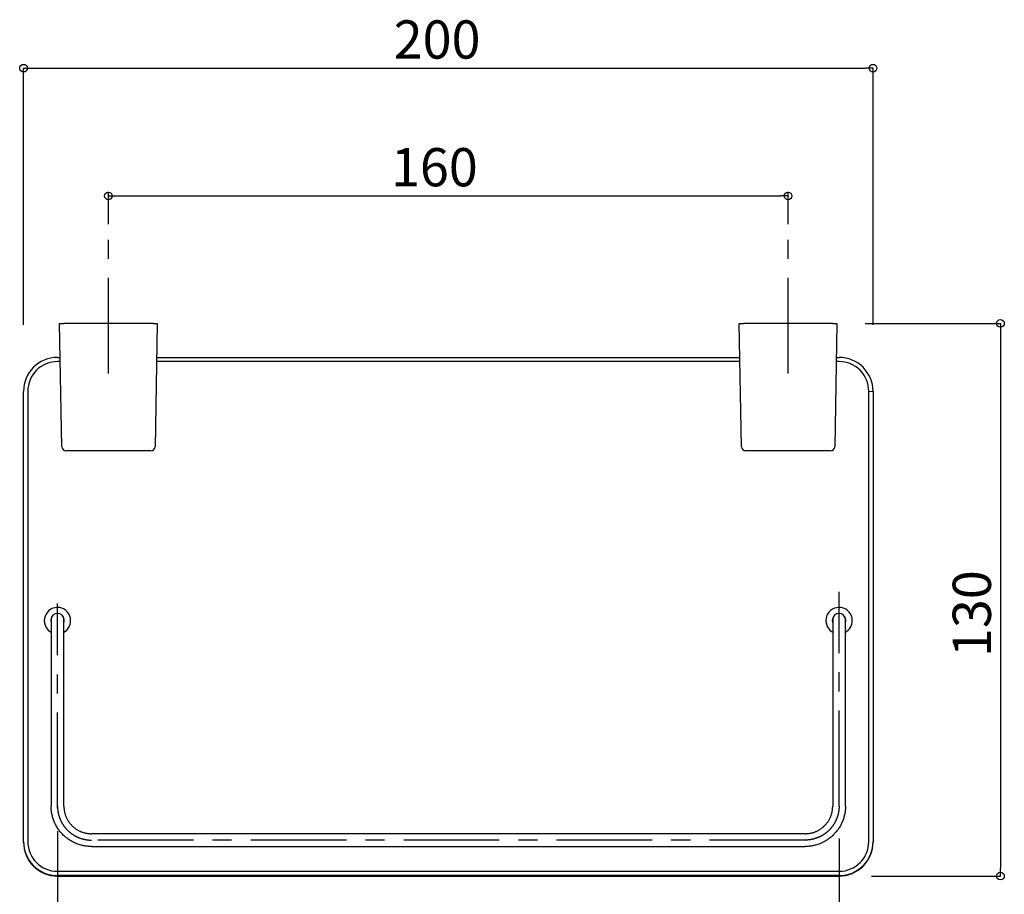
# Model space of a CAD drawing. Extents: x -424 to 186, y -4 to 301.
# Drawn here: x -357 to -280, y 165 to 233 of the extents above; entities that cross this region are included whole.
import ezdxf

# ---------------------------------------------------------------- set-up
doc = ezdxf.new("R2010")
doc.units = 0
doc.header["$MEASUREMENT"] = 0
doc.linetypes.add('CENTER', pattern=[12, 7.5, -1.5, 1.5, -1.5])
doc.layers.get('0').update_dxf_attribs({"linetype": 'CONTINUOUS'})
doc.layers.get('DEFPOINTS').update_dxf_attribs({"linetype": 'CONTINUOUS'})
doc.layers.add('VIEW0001', color=7, linetype='CONTINUOUS')
doc.styles.get("Standard").update_dxf_attribs({"font": 'ROMANS', "bigfont": 'EXTFONT'})
doc.dimstyles.new('ISO-25', dxfattribs={"dimtxt": 2.5, "dimasz": 2.5, "dimexe": 1.25, "dimexo": 0.625, "dimtad": 1, "dimdec": 4, "dimdsep": 46, "dimtxsty": 'STANDARD', "dimcen": 2.5, "dimadec": 0, "dimazin": 0, "dimtfac": 1, "dimtdec": 4, "dimtmove": 0, "dimatfit": 3, "dimfxl": 1, "dimtolj": 1, "dimtzin": 0, "dimarcsym": 0})

# ---------------------------------------------------------------- blocks, each defined once
blk = doc.blocks.new('DTL0004')
at = {"color": 20, "linetype": 'Continuous'}
for p, q in [((-157.4459, 146.700027), (-157.567688, 146.087827)), ((-157.300033, 146.973619), (-157.4459, 146.700027))]:
    blk.add_line(p, q, dxfattribs=at)
blk = doc.blocks.new('DTL0005')
at = {"color": 20, "linetype": 'Continuous'}
for p, q in [((-154.479429, 146.556506), (-154.50526, 146.618122)), ((-154.417694, 146.36595), (-154.479429, 146.556506))]:
    blk.add_line(p, q, dxfattribs=at)
blk = doc.blocks.new('DTL0006')
at = {"color": 20, "linetype": 'Continuous'}
for p, q in [((-157.489836, 146.462107), (-157.566592, 146.028491)), ((-157.43012, 146.618122), (-157.489836, 146.462107))]:
    blk.add_line(p, q, dxfattribs=at)
blk = doc.blocks.new('DTL0007')
at = {"color": 20, "linetype": 'Continuous'}
for p, q in [((-341.445901, 146.700027), (-341.567688, 146.087827)), ((-341.300026, 146.973619), (-341.445901, 146.700027))]:
    blk.add_line(p, q, dxfattribs=at)
blk = doc.blocks.new('DTL0008')
at = {"color": 20, "linetype": 'Continuous'}
for p, q in [((-338.47943, 146.556506), (-338.505261, 146.618122)), ((-338.417687, 146.36595), (-338.47943, 146.556506))]:
    blk.add_line(p, q, dxfattribs=at)
blk = doc.blocks.new('DTL0009')
at = {"color": 20, "linetype": 'Continuous'}
for p, q in [((-341.489837, 146.462107), (-341.566593, 146.028491)), ((-341.43012, 146.618122), (-341.489837, 146.462107))]:
    blk.add_line(p, q, dxfattribs=at)
blk = doc.blocks.new('_ORIGIN')
at = {"color": 0, "linetype": 'ByBlock'}
blk.add_line((0, 0), (-1, 0), dxfattribs=at)
blk.add_circle((0, 0), 0.5, dxfattribs=at)
blk = doc.blocks.new('*D12')
at = {"color": 0}
for p, q in [((-349.631193, 219.473659), (-297.49786, 219.473659)), ((-350.231193, 217.265993), (-350.231193, 218.473659)), ((-296.89786, 217.265993), (-296.89786, 218.473659))]:
    blk.add_line(p, q, dxfattribs=at)
at = {"layer": 'DEFPOINTS', "color": 0}
for p in [(-350.231193, 219.805993), (-296.89786, 219.805993), (-296.89786, 219.472659)]:
    blk.add_point(p, dxfattribs=at)
at = {"color": 0, "xscale": 0.6, "yscale": 0.6, "zscale": 0.6, "rotation": 180}
blk.add_blockref('_ORIGIN', (-350.231193, 219.473659), dxfattribs=at)
at = {"color": 0, "xscale": 0.6, "yscale": 0.6, "zscale": 0.6}
blk.add_blockref('_ORIGIN', (-296.89786, 219.473659), dxfattribs=at)
at = {"color": 0, "linetype": 'Continuous'}
blk.add_text('160', height=3, dxfattribs=at).set_placement((-328.063527, 220.223659))
blk = doc.blocks.new('*D13')
at = {"color": 0}
for p, q in [((-354.231193, 169.623581), (-354.231193, 156.094228)), ((-292.89786, 169.060208), (-292.89786, 156.094228)), ((-353.631193, 156.094228), (-293.49786, 156.094228))]:
    blk.add_line(p, q, dxfattribs=at)
at = {"layer": 'DEFPOINTS', "color": 0}
for p in [(-354.231193, 172.163581), (-292.89786, 171.600208), (-292.89786, 156.093228)]:
    blk.add_point(p, dxfattribs=at)
at = {"color": 0, "xscale": 0.6, "yscale": 0.6, "zscale": 0.6, "rotation": 180}
blk.add_blockref('_ORIGIN', (-354.231193, 156.094228), dxfattribs=at)
at = {"color": 0, "xscale": 0.6, "yscale": 0.6, "zscale": 0.6}
blk.add_blockref('_ORIGIN', (-292.89786, 156.094228), dxfattribs=at)
at = {"color": 0, "linetype": 'Continuous'}
blk.add_text('184', height=3, dxfattribs=at).set_placement((-328.134955, 156.844228))
blk = doc.blocks.new('*D15')
at = {"color": 0}
for p, q in [((-356.89786, 209.345993), (-356.89786, 229.494722)), ((-356.29786, 229.494722), (-290.831193, 229.494722)), ((-290.231193, 209.345993), (-290.231193, 229.494722))]:
    blk.add_line(p, q, dxfattribs=at)
at = {"layer": 'DEFPOINTS', "color": 0}
for p in [(-290.231193, 229.494722), (-356.89786, 206.805993), (-290.231193, 206.805993)]:
    blk.add_point(p, dxfattribs=at)
at = {"color": 0, "xscale": 0.6, "yscale": 0.6, "zscale": 0.6, "rotation": 180}
blk.add_blockref('_ORIGIN', (-356.89786, 229.494722), dxfattribs=at)
at = {"color": 0, "xscale": 0.6, "yscale": 0.6, "zscale": 0.6}
blk.add_blockref('_ORIGIN', (-290.231193, 229.494722), dxfattribs=at)
at = {"color": 0, "linetype": 'Continuous'}
blk.add_text('200', height=3, dxfattribs=at).set_placement((-327.849241, 230.244722))
blk = doc.blocks.new('*D18')
at = {"color": 0}
for p, q in [((-290.857809, 209.472659), (-280.231706, 209.472659)), ((-280.231706, 208.872659), (-280.231706, 166.710613)), ((-290.35786, 166.110613), (-280.231706, 166.110613))]:
    blk.add_line(p, q, dxfattribs=at)
at = {"layer": 'DEFPOINTS', "color": 0}
for p in [(-293.397809, 209.472659), (-292.89786, 166.110613), (-280.232706, 166.110613)]:
    blk.add_point(p, dxfattribs=at)
at = {"color": 0, "xscale": 0.6, "yscale": 0.6, "zscale": 0.6}
for p, rotation in [((-280.231706, 209.472659), 90), ((-280.231706, 166.110613), 270)]:
    blk.add_blockref('_ORIGIN', p, dxfattribs=dict(at, rotation=rotation))
at = {"color": 0, "linetype": 'Continuous'}
blk.add_text('130', height=3, rotation=90, dxfattribs=at).set_placement((-280.981706, 183.292636))

msp = doc.modelspace()

# ---------------------------------------------------------------- linework, layer by layer
at = {"layer": 'VIEW0001', "color": 7, "linetype": 'CENTER'}
for p, q in [((-350.23119, 205.53816), (-350.23119, 219.80599)), ((-296.89786, 205.53816), (-296.89786, 219.80599)), ((-292.89786, 171.60021), (-292.89786, 188.41048)), ((-354.23119, 171.43279), (-354.23119, 187.48628)), ((-295.56453, 168.93395), (-351.59245, 168.93395))]:
    msp.add_line(p, q, dxfattribs=at)
at = {"layer": 'VIEW0001', "color": 7, "linetype": 'Continuous'}
for p, q in [((-353.89569, 199.80017), (-354.06453, 209.47266)), ((-354.06453, 209.47266), (-353.73124, 209.47266)), ((-346.73114, 209.47266), (-353.73124, 209.47266)), ((-346.73114, 209.47266), (-346.39786, 209.47266)), ((-346.39786, 209.47266), (-346.56669, 199.80017)), ((-300.56236, 199.80017), (-300.73119, 209.47266)), ((-300.73119, 209.47266), (-300.39791, 209.47266)), ((-293.39781, 209.47266), (-300.39791, 209.47266)), ((-293.39781, 209.47266), (-293.06453, 209.47266)), ((-293.06453, 209.47266), (-293.23336, 199.80017)), ((-354.23119, 206.80599), (-354.01798, 206.80599)), ((-354.01226, 206.47853), (-354.23119, 206.47853)), ((-300.67893, 206.47853), (-346.45012, 206.47853)), ((-346.44441, 206.80599), (-300.68464, 206.80599)), ((-292.89786, 206.47853), (-293.11679, 206.47853)), ((-293.11107, 206.80599), (-292.89786, 206.80599)), ((-356.89786, 168.81178), (-356.89786, 204.13973)), ((-356.56453, 204.14555), (-356.56453, 168.8176)), ((-290.56453, 168.8176), (-290.56453, 204.14555)), ((-290.56453, 204.14555), (-290.23119, 204.13973)), ((-290.23119, 204.13973), (-290.23119, 168.81178)), ((-346.89998, 199.47266), (-353.56241, 199.47266)), ((-293.56664, 199.47266), (-300.22908, 199.47266)), ((-354.73119, 186.21851), (-354.73119, 183.59838)), ((-353.71447, 186.27244), (-353.73371, 186.26857)), ((-353.73119, 183.59838), (-353.73119, 186.21851)), ((-293.39786, 186.21851), (-293.39786, 183.59838)), ((-292.38113, 186.27244), (-292.40037, 186.26857)), ((-292.39786, 183.59838), (-292.39786, 186.21851)), ((-355.26453, 186.15295), (-355.26453, 186.14829)), ((-354.76453, 186.15295), (-354.73119, 185.96738)), ((-353.71784, 186.00834), (-353.73119, 186.01107)), ((-353.73119, 185.98431), (-353.72567, 185.983)), ((-353.19786, 186.14829), (-353.19786, 186.15295)), ((-293.93119, 186.15295), (-293.93119, 186.14829)), ((-293.43119, 186.15295), (-293.39786, 185.96738)), ((-292.38451, 186.00834), (-292.39786, 186.01107)), ((-292.39786, 185.98431), (-292.39234, 185.983)), ((-291.86453, 186.14829), (-291.86453, 186.15295)), ((-354.73119, 183.59838), (-354.73119, 171.60021)), ((-353.73119, 171.60021), (-353.73119, 183.59838)), ((-293.39786, 183.59838), (-293.39786, 171.60021)), ((-292.39786, 171.60021), (-292.39786, 183.59838)), ((-295.56453, 169.43395), (-351.56453, 169.43395)), ((-356.89786, 168.77687), (-356.89786, 168.81178)), ((-290.23119, 168.81178), (-290.23119, 168.77687)), ((-351.56453, 168.43395), (-295.56453, 168.43395)), ((-354.23119, 166.48462), (-292.89786, 166.48462)), ((-292.89786, 166.14552), (-354.23119, 166.14552)), ((-354.23119, 166.14552), (-354.23119, 166.11061)), ((-292.89786, 166.11061), (-292.89786, 166.14552)), ((-354.23119, 166.11061), (-292.89786, 166.11061))]:
    msp.add_line(p, q, dxfattribs=at)
for points in [[(-353.69786, 186.14247), (-353.69792, 186.14573), (-353.69797, 186.14899), (-353.69804, 186.15225), (-353.69811, 186.1555), (-353.69819, 186.15874), (-353.69828, 186.16197), (-353.69839, 186.16519), (-353.69852, 186.16839), (-353.69866, 186.17158), (-353.69883, 186.17474), (-353.69902, 186.17789), (-353.69923, 186.18101), (-353.69946, 186.18411), (-353.69971, 186.18718), (-353.69998, 186.19022), (-353.70027, 186.19324), (-353.70057, 186.19621), (-353.70088, 186.19915), (-353.70121, 186.20206), (-353.70155, 186.20492), (-353.7019, 186.20775), (-353.70226, 186.21053), (-353.70263, 186.21326), (-353.703, 186.21595), (-353.70339, 186.21858), (-353.70377, 186.22117), (-353.70417, 186.22371), (-353.70456, 186.22619), (-353.70497, 186.22863), (-353.70537, 186.23101), (-353.70578, 186.23334), (-353.70618, 186.23561), (-353.70659, 186.23783), (-353.707, 186.24), (-353.7074, 186.24211), (-353.70781, 186.24416), (-353.70821, 186.24615), (-353.70861, 186.24808), (-353.70901, 186.24995), (-353.7094, 186.25175), (-353.70978, 186.25349), (-353.71015, 186.25515), (-353.71051, 186.25674), (-353.71086, 186.25826), (-353.7112, 186.2597), (-353.71152, 186.26105), (-353.71183, 186.26232), (-353.71212, 186.2635), (-353.71239, 186.26459), (-353.71264, 186.26559), (-353.71287, 186.26649), (-353.71308, 186.2673), (-353.71326, 186.26803), (-353.71344, 186.26867), (-353.71359, 186.26925), (-353.71373, 186.26976), (-353.71386, 186.27022), (-353.71397, 186.27062), (-353.71408, 186.27099), (-353.71418, 186.27131), (-353.71427, 186.27161), (-353.71436, 186.27189), (-353.71444, 186.27216), (-353.71452, 186.27241)], [(-292.36453, 186.14247), (-292.36458, 186.14573), (-292.36464, 186.14899), (-292.3647, 186.15225), (-292.36478, 186.1555), (-292.36486, 186.15874), (-292.36495, 186.16197), (-292.36506, 186.16519), (-292.36518, 186.16839), (-292.36533, 186.17158), (-292.3655, 186.17474), (-292.36569, 186.17789), (-292.3659, 186.18101), (-292.36613, 186.18411), (-292.36638, 186.18718), (-292.36665, 186.19022), (-292.36693, 186.19324), (-292.36723, 186.19621), (-292.36755, 186.19915), (-292.36788, 186.20206), (-292.36822, 186.20492), (-292.36857, 186.20775), (-292.36892, 186.21053), (-292.36929, 186.21326), (-292.36967, 186.21595), (-292.37005, 186.21858), (-292.37044, 186.22117), (-292.37083, 186.22371), (-292.37123, 186.22619), (-292.37163, 186.22863), (-292.37203, 186.23101), (-292.37244, 186.23334), (-292.37285, 186.23561), (-292.37326, 186.23783), (-292.37367, 186.24), (-292.37407, 186.24211), (-292.37448, 186.24416), (-292.37488, 186.24615), (-292.37528, 186.24808), (-292.37567, 186.24995), (-292.37606, 186.25175), (-292.37644, 186.25349), (-292.37682, 186.25515), (-292.37718, 186.25674), (-292.37753, 186.25826), (-292.37787, 186.2597), (-292.37819, 186.26105), (-292.37849, 186.26232), (-292.37878, 186.2635), (-292.37905, 186.26459), (-292.3793, 186.26559), (-292.37953, 186.26649), (-292.37974, 186.2673), (-292.37993, 186.26803), (-292.3801, 186.26868), (-292.38026, 186.26925), (-292.3804, 186.26976), (-292.38053, 186.27022), (-292.38064, 186.27062), (-292.38075, 186.27099), (-292.38085, 186.27131), (-292.38094, 186.27161), (-292.38103, 186.27189), (-292.38111, 186.27216), (-292.38119, 186.27241)], [(-351.56453, 168.43395), (-351.64217, 168.43576), (-351.71978, 168.43834), (-351.79731, 168.44246), (-351.87472, 168.4487), (-351.95196, 168.4571), (-352.02898, 168.46758), (-352.10573, 168.48007), (-352.18216, 168.4945), (-352.25821, 168.5108), (-352.33384, 168.5289), (-352.409, 168.54877), (-352.48366, 168.57043), (-352.55775, 168.59387), (-352.63125, 168.61909), (-352.7041, 168.64611), (-352.77626, 168.67491), (-352.8477, 168.70551), (-352.91837, 168.73786), (-352.98822, 168.77195), (-353.05721, 168.80775), (-353.12531, 168.84524), (-353.19246, 168.88438), (-353.25863, 168.92516), (-353.32378, 168.96754), (-353.38788, 169.01151), (-353.45087, 169.05703), (-353.51273, 169.10408), (-353.57341, 169.15264), (-353.63289, 169.20267), (-353.69112, 169.25415), (-353.74806, 169.30704), (-353.80369, 169.36132), (-353.85798, 169.41694), (-353.91088, 169.47388), (-353.96236, 169.5321), (-354.0124, 169.59157), (-354.06096, 169.65224), (-354.10802, 169.71409), (-354.15355, 169.77708), (-354.19752, 169.84116), (-354.23992, 169.9063), (-354.28071, 169.97247), (-354.31986, 170.03962), (-354.35735, 170.1077), (-354.39315, 170.17669), (-354.42724, 170.24653), (-354.45958, 170.31719), (-354.49016, 170.38861), (-354.51895, 170.46077), (-354.54596, 170.53362), (-354.5712, 170.60711), (-354.59467, 170.68119), (-354.61638, 170.75584), (-354.63633, 170.831), (-354.65451, 170.90662), (-354.67085, 170.98266), (-354.68527, 171.05908), (-354.69769, 171.13581), (-354.70802, 171.21282), (-354.71618, 171.29004), (-354.72212, 171.36743), (-354.72619, 171.44496), (-354.72901, 171.52256), (-354.73119, 171.60021)], [(-353.73119, 171.60021), (-353.72874, 171.54707), (-353.72602, 171.49397), (-353.7228, 171.44093), (-353.71882, 171.38798), (-353.71381, 171.33515), (-353.70753, 171.28248), (-353.69973, 171.23), (-353.69037, 171.17773), (-353.67949, 171.12572), (-353.66717, 171.07398), (-353.65346, 171.02256), (-353.63841, 170.97149), (-353.6221, 170.92079), (-353.60458, 170.87051), (-353.5859, 170.82066), (-353.56607, 170.77129), (-353.54509, 170.72242), (-353.52297, 170.67408), (-353.49969, 170.62629), (-353.47527, 170.5791), (-353.4497, 170.53251), (-353.42298, 170.48657), (-353.39511, 170.4413), (-353.36613, 170.39674), (-353.33604, 170.35289), (-353.30488, 170.30979), (-353.27266, 170.26747), (-353.23942, 170.22596), (-353.20516, 170.18527), (-353.16992, 170.14544), (-353.13371, 170.10649), (-353.09657, 170.06844), (-353.0585, 170.03131), (-353.01954, 169.99512), (-352.9797, 169.95989), (-352.93901, 169.92566), (-352.8975, 169.89242), (-352.85517, 169.86022), (-352.81207, 169.82906), (-352.76821, 169.79897), (-352.72363, 169.76996), (-352.67835, 169.74206), (-352.6324, 169.71529), (-352.58581, 169.68967), (-352.5386, 169.66521), (-352.49081, 169.64194), (-352.44246, 169.61985), (-352.39358, 169.59895), (-352.3442, 169.57924), (-352.29435, 169.56072), (-352.24405, 169.54339), (-352.19335, 169.52726), (-352.14226, 169.51233), (-352.09082, 169.49861), (-352.03906, 169.48614), (-351.98701, 169.47498), (-351.93472, 169.46516), (-351.88221, 169.45672), (-351.82952, 169.44972), (-351.77669, 169.44419), (-351.72374, 169.44016), (-351.67072, 169.43739), (-351.61763, 169.43546), (-351.56453, 169.43395)], [(-295.56453, 169.43395), (-295.51138, 169.4364), (-295.45826, 169.43911), (-295.40521, 169.44234), (-295.35225, 169.44632), (-295.29941, 169.45133), (-295.24673, 169.45761), (-295.19423, 169.46541), (-295.14195, 169.47477), (-295.08993, 169.48564), (-295.03818, 169.49797), (-294.98675, 169.51168), (-294.93566, 169.52672), (-294.88496, 169.54303), (-294.83466, 169.56055), (-294.78481, 169.57923), (-294.73543, 169.59905), (-294.68654, 169.62003), (-294.63819, 169.64215), (-294.5904, 169.66542), (-294.54319, 169.68984), (-294.4966, 169.71541), (-294.45065, 169.74213), (-294.40537, 169.76999), (-294.36079, 169.79897), (-294.31694, 169.82905), (-294.27384, 169.86021), (-294.23151, 169.89242), (-294.18998, 169.92566), (-294.14929, 169.95991), (-294.10945, 169.99515), (-294.07049, 170.03135), (-294.03244, 170.06849), (-293.9953, 170.10655), (-293.95911, 170.1455), (-293.92388, 170.18533), (-293.88963, 170.22601), (-293.85639, 170.26752), (-293.82418, 170.30984), (-293.79302, 170.35293), (-293.76292, 170.39678), (-293.73392, 170.44136), (-293.70601, 170.48663), (-293.67924, 170.53257), (-293.65361, 170.57915), (-293.62915, 170.62635), (-293.60588, 170.67413), (-293.58378, 170.72247), (-293.56288, 170.77134), (-293.54317, 170.82071), (-293.52465, 170.87055), (-293.50732, 170.92084), (-293.49118, 170.97153), (-293.47625, 171.02261), (-293.46252, 171.07404), (-293.45006, 171.12579), (-293.43889, 171.17782), (-293.42907, 171.2301), (-293.42064, 171.2826), (-293.41363, 171.33527), (-293.40811, 171.38809), (-293.40408, 171.44103), (-293.4013, 171.49404), (-293.39937, 171.54711), (-293.39786, 171.60021)], [(-292.39786, 171.60021), (-292.39967, 171.52257), (-292.40225, 171.44497), (-292.40637, 171.36745), (-292.41261, 171.29005), (-292.42101, 171.21282), (-292.4315, 171.13581), (-292.44399, 171.05907), (-292.45842, 170.98265), (-292.47473, 170.9066), (-292.49283, 170.83098), (-292.5127, 170.75582), (-292.53436, 170.68118), (-292.5578, 170.60709), (-292.58303, 170.53361), (-292.61005, 170.46076), (-292.63887, 170.38861), (-292.66946, 170.31718), (-292.70182, 170.24652), (-292.73592, 170.17668), (-292.77173, 170.10769), (-292.80922, 170.0396), (-292.84837, 169.97246), (-292.88915, 169.9063), (-292.93154, 169.84115), (-292.97551, 169.77707), (-293.02104, 169.71408), (-293.0681, 169.65223), (-293.11666, 169.59155), (-293.1667, 169.53209), (-293.21819, 169.47387), (-293.27109, 169.41693), (-293.32537, 169.36131), (-293.381, 169.30703), (-293.43795, 169.25414), (-293.49618, 169.20266), (-293.55565, 169.15263), (-293.61634, 169.10408), (-293.6782, 169.05703), (-293.74119, 169.0115), (-293.80528, 168.96753), (-293.87043, 168.92514), (-293.9366, 168.88436), (-294.00376, 168.84522), (-294.07186, 168.80773), (-294.14085, 168.77193), (-294.2107, 168.73785), (-294.28136, 168.70551), (-294.3528, 168.67494), (-294.42497, 168.64616), (-294.49782, 168.61915), (-294.57132, 168.59391), (-294.64541, 168.57045), (-294.72006, 168.54874), (-294.79523, 168.5288), (-294.87086, 168.51062), (-294.94691, 168.49428), (-295.02334, 168.47986), (-295.10008, 168.46744), (-295.17709, 168.45711), (-295.25432, 168.44895), (-295.33173, 168.44301), (-295.40926, 168.43895), (-295.48687, 168.43614), (-295.56453, 168.43395)]]:
    msp.add_lwpolyline(points, dxfattribs=at)
at = {"layer": 'VIEW0001', "color": 7, "linetype": 'CENTER'}
for points in [[(-354.23119, 171.60021), (-354.23105, 171.57229), (-354.23061, 171.54437), (-354.22988, 171.51646), (-354.22885, 171.48856), (-354.22754, 171.46067), (-354.22593, 171.43279), (-354.22403, 171.40494), (-354.22184, 171.3771), (-354.21936, 171.34929), (-354.21659, 171.32151), (-354.21352, 171.29376), (-354.21017, 171.26604), (-354.20652, 171.23836), (-354.20259, 171.21071), (-354.19836, 171.18311), (-354.19385, 171.15556), (-354.18905, 171.12805), (-354.18396, 171.1006), (-354.17858, 171.0732), (-354.17292, 171.04586), (-354.16697, 171.01858), (-354.16074, 170.99137), (-354.15422, 170.96421), (-354.14742, 170.93714), (-354.14033, 170.91013), (-354.13296, 170.8832), (-354.12531, 170.85635), (-354.11738, 170.82957), (-354.10917, 170.80289), (-354.10068, 170.77629), (-354.09191, 170.74978), (-354.08286, 170.72336), (-354.07354, 170.69704), (-354.06394, 170.67082), (-354.05407, 170.6447), (-354.04393, 170.61869), (-354.03352, 170.59279), (-354.02283, 170.56699), (-354.01187, 170.54131), (-354.00065, 170.51574), (-353.98916, 170.4903), (-353.9774, 170.46497), (-353.96538, 170.43977), (-353.95309, 170.41469), (-353.94054, 170.38975), (-353.92774, 170.36494), (-353.91467, 170.34026), (-353.90134, 170.31573), (-353.88776, 170.29133), (-353.87393, 170.26708), (-353.85984, 170.24297), (-353.8455, 170.21901), (-353.83091, 170.19521), (-353.81607, 170.17155), (-353.80098, 170.14806), (-353.78565, 170.12472), (-353.77008, 170.10155), (-353.75426, 170.07854), (-353.7382, 170.05569), (-353.7219, 170.03302), (-353.70537, 170.01052), (-353.68861, 169.98819), (-353.67161, 169.96604), (-353.65438, 169.94407), (-353.63692, 169.92228), (-353.61923, 169.90067), (-353.60132, 169.87925), (-353.58318, 169.85802), (-353.56482, 169.83698), (-353.54625, 169.81613), (-353.52745, 169.79548), (-353.50844, 169.77503), (-353.48922, 169.75477), (-353.46979, 169.73472), (-353.45015, 169.71488), (-353.4303, 169.69524), (-353.41024, 169.67581), (-353.38999, 169.65659), (-353.36953, 169.63758), (-353.34888, 169.61879), (-353.32803, 169.60022), (-353.30698, 169.58186), (-353.28575, 169.56373), (-353.26432, 169.54582), (-353.24271, 169.52813), (-353.22092, 169.51068), (-353.19894, 169.49345), (-353.17679, 169.47645), (-353.15446, 169.45969), (-353.13195, 169.44316), (-353.10928, 169.42686), (-353.08643, 169.41081), (-353.06342, 169.39499), (-353.04024, 169.37942), (-353.0169, 169.36409), (-352.9934, 169.34901), (-352.96974, 169.33417), (-352.94593, 169.31958), (-352.92197, 169.30525), (-352.89786, 169.29116), (-352.8736, 169.27732), (-352.8492, 169.26375), (-352.82466, 169.25042), (-352.79998, 169.23736), (-352.77517, 169.22455), (-352.75022, 169.21201), (-352.72514, 169.19972), (-352.69994, 169.1877), (-352.67461, 169.17595), (-352.64916, 169.16446), (-352.62359, 169.15323), (-352.5979, 169.14228), (-352.5721, 169.1316), (-352.54619, 169.12118), (-352.52017, 169.11104), (-352.49405, 169.10117), (-352.46783, 169.09158), (-352.4415, 169.08225), (-352.41508, 169.07321), (-352.38857, 169.06444), (-352.36197, 169.05595), (-352.33528, 169.04774), (-352.3085, 169.03982), (-352.28165, 169.03216), (-352.25471, 169.0248), (-352.2277, 169.01771), (-352.20062, 169.01091), (-352.17346, 169.00439), (-352.14624, 168.99816), (-352.11896, 168.99221), (-352.09161, 168.98655), (-352.06421, 168.98117), (-352.03675, 168.97609), (-352.00924, 168.97128), (-351.98169, 168.96677), (-351.95408, 168.96255), (-351.92644, 168.95862), (-351.89875, 168.95497), (-351.87103, 168.95162), (-351.84327, 168.94855), (-351.81548, 168.94578), (-351.78767, 168.9433), (-351.75983, 168.94111), (-351.73197, 168.93921), (-351.70409, 168.9376), (-351.6762, 168.93629), (-351.64829, 168.93526), (-351.62037, 168.93453), (-351.59245, 168.93409), (-351.56453, 168.93395)], [(-292.89786, 171.60021), (-292.89801, 171.57229), (-292.89844, 171.54437), (-292.89918, 171.51646), (-292.9002, 171.48856), (-292.90151, 171.46067), (-292.90312, 171.43279), (-292.90502, 171.40494), (-292.90721, 171.3771), (-292.90969, 171.34929), (-292.91247, 171.32151), (-292.91553, 171.29376), (-292.91889, 171.26604), (-292.92253, 171.23836), (-292.92647, 171.21071), (-292.93069, 171.18311), (-292.9352, 171.15556), (-292.94, 171.12805), (-292.94509, 171.1006), (-292.95047, 171.0732), (-292.95613, 171.04586), (-292.96208, 171.01858), (-292.96832, 170.99137), (-292.97483, 170.96421), (-292.98164, 170.93714), (-292.98872, 170.91013), (-292.99609, 170.8832), (-293.00374, 170.85635), (-293.01168, 170.82957), (-293.01989, 170.80289), (-293.02838, 170.77629), (-293.03714, 170.74978), (-293.04619, 170.72336), (-293.05551, 170.69704), (-293.06511, 170.67082), (-293.07498, 170.6447), (-293.08512, 170.61869), (-293.09554, 170.59279), (-293.10622, 170.56699), (-293.11718, 170.54131), (-293.1284, 170.51574), (-293.1399, 170.4903), (-293.15165, 170.46497), (-293.16368, 170.43977), (-293.17596, 170.41469), (-293.18851, 170.38975), (-293.20132, 170.36494), (-293.21438, 170.34026), (-293.22771, 170.31573), (-293.24129, 170.29133), (-293.25513, 170.26708), (-293.26921, 170.24297), (-293.28355, 170.21901), (-293.29815, 170.19521), (-293.31299, 170.17155), (-293.32807, 170.14806), (-293.3434, 170.12472), (-293.35898, 170.10155), (-293.3748, 170.07854), (-293.39085, 170.05569), (-293.40715, 170.03302), (-293.42368, 170.01052), (-293.44045, 169.98819), (-293.45745, 169.96604), (-293.47468, 169.94407), (-293.49214, 169.92228), (-293.50982, 169.90067), (-293.52774, 169.87925), (-293.54587, 169.85802), (-293.56423, 169.83698), (-293.58281, 169.81613), (-293.6016, 169.79548), (-293.62061, 169.77503), (-293.63983, 169.75477), (-293.65927, 169.73472), (-293.67891, 169.71488), (-293.69876, 169.69524), (-293.71881, 169.67581), (-293.73907, 169.65659), (-293.75952, 169.63758), (-293.78018, 169.61879), (-293.80103, 169.60022), (-293.82207, 169.58186), (-293.84331, 169.56373), (-293.86473, 169.54582), (-293.88634, 169.52813), (-293.90813, 169.51068), (-293.93011, 169.49345), (-293.95226, 169.47645), (-293.97459, 169.45969), (-293.9971, 169.44316), (-294.01978, 169.42686), (-294.04262, 169.41081), (-294.06564, 169.39499), (-294.08882, 169.37942), (-294.11216, 169.36409), (-294.13565, 169.34901), (-294.15931, 169.33417), (-294.18312, 169.31958), (-294.20708, 169.30525), (-294.23119, 169.29116), (-294.25545, 169.27732), (-294.27985, 169.26375), (-294.30439, 169.25042), (-294.32907, 169.23736), (-294.35388, 169.22455), (-294.37883, 169.21201), (-294.40391, 169.19972), (-294.42912, 169.1877), (-294.45444, 169.17595), (-294.47989, 169.16446), (-294.50547, 169.15323), (-294.53115, 169.14228), (-294.55695, 169.1316), (-294.58286, 169.12118), (-294.60888, 169.11104), (-294.635, 169.10117), (-294.66123, 169.09158), (-294.68755, 169.08225), (-294.71397, 169.07321), (-294.74048, 169.06444), (-294.76708, 169.05595), (-294.79377, 169.04774), (-294.82055, 169.03982), (-294.84741, 169.03216), (-294.87434, 169.0248), (-294.90135, 169.01771), (-294.92844, 169.01091), (-294.95559, 169.00439), (-294.98281, 168.99816), (-295.01009, 168.99221), (-295.03744, 168.98655), (-295.06484, 168.98117), (-295.0923, 168.97609), (-295.11981, 168.97128), (-295.14737, 168.96677), (-295.17497, 168.96255), (-295.20262, 168.95862), (-295.2303, 168.95497), (-295.25803, 168.95162), (-295.28578, 168.94855), (-295.31357, 168.94578), (-295.34139, 168.9433), (-295.36922, 168.94111), (-295.39709, 168.93921), (-295.42496, 168.9376), (-295.45286, 168.93629), (-295.48077, 168.93526), (-295.50868, 168.93453), (-295.5366, 168.93409), (-295.56453, 168.93395)]]:
    msp.add_lwpolyline(points, dxfattribs=at)
at = {"layer": 'VIEW0001', "color": 7, "linetype": 'Continuous'}
for centre, radius, start, end in [((-354.2314, 204.13953), 2.66646, 89.995655, 179.995599), ((-354.23137, 204.14537), 2.33316, 89.995627, 179.995652), ((-292.89766, 204.13953), 2.66646, 0.004401, 90.004345), ((-292.89768, 204.14537), 2.33316, 0.004348, 90.004373), ((-353.56241, 199.80599), 0.33333, 181, 270), ((-346.89998, 199.80599), 0.33333, 270, 359), ((-300.22908, 199.80599), 0.33333, 181, 270), ((-293.56664, 199.80599), 0.33333, 270, 359), ((-354.23113, 186.15298), 1.03327, 359.998313, 241.05547), ((-292.8978, 186.15298), 1.03327, 359.998329, 241.055455), ((-354.23119, 186.21851), 0.5, 0, 180), ((-354.23105, 186.15294), 0.53319, 339.633568, 33.625947), ((-292.89786, 186.21851), 0.5, 0, 180), ((-292.89772, 186.15294), 0.53319, 339.633568, 33.625947), ((-354.23137, 186.14832), 1.03315, 180.00171, 241.06733), ((-354.23102, 186.15298), 1.03316, 298.932845, 359.998115), ((-354.23102, 186.14833), 1.03316, 298.932845, 359.998115), ((-292.89808, 186.1483), 1.03311, 180.000451, 241.068589), ((-292.89769, 186.15298), 1.03316, 298.933045, 359.997915), ((-292.89769, 186.14833), 1.03316, 298.933045, 359.997915), ((-354.2314, 168.81198), 2.66646, 180.004312, 270.00444), ((-354.23139, 168.77708), 2.66647, 180.00441, 270.004288), ((-354.23136, 168.81778), 2.33316, 180.004486, 270.004174), ((-292.89769, 168.81778), 2.33316, 269.995826, 359.995514), ((-292.89765, 168.81198), 2.66646, 269.99556, 359.995688), ((-292.89766, 168.77708), 2.66647, 269.995712, 359.99559)]:
    msp.add_arc(centre, radius, start, end, dxfattribs=at)

# ---------------------------------------------------------------- block references
at = {"layer": 'VIEW0001', "color": 7, "xscale": 0.333333, "yscale": 0.333333, "zscale": 0.333333}
for name in ['DTL0007', 'DTL0009', 'DTL0008', 'DTL0004', 'DTL0006', 'DTL0005']:
    msp.add_blockref(name, (-240.90863, 137.457), dxfattribs=at)

# ---------------------------------------------------------------- dimensions: what is measured, and where the dimension line sits
at = {"layer": 'VIEW0001', "color": 7}
for base, p1, p2, angle, text, override, picture, middle in [((-290.23119, 229.49472), (-356.89786, 206.80599), (-290.23119, 206.80599), 180, '200', {"dimtxt": 3, "dimasz": 0.6, "dimexe": 0, "dimexo": 2.54, "dimgap": 0.75, "dimtad": 1, "dimtih": 0, "dimtoh": 0, "dimdsep": 46, "dimblk1": 'ORIGIN', "dimblk2": 'ORIGIN', "dimsah": 1, "dimse1": 0, "dimse2": 0, "dimtmove": 0}, '*D15', (-323.56353, 229.49472)), ((-296.89786, 219.47366), (-350.23119, 219.80599), (-296.89786, 219.80599), 180, '160', {"dimtxt": 3, "dimasz": 0.6, "dimexe": 1, "dimexo": 2.54, "dimgap": 0.75, "dimtad": 1, "dimtih": 0, "dimtoh": 0, "dimdsep": 46, "dimblk1": 'ORIGIN', "dimblk2": 'ORIGIN', "dimsah": 1, "dimse1": 0, "dimse2": 0, "dimtmove": 0}, '*D12', (-323.56353, 219.47366)), ((-280.23171, 166.11061), (-293.39781, 209.47266), (-292.89786, 166.11061), 90, '130', {"dimtxt": 3, "dimasz": 0.6, "dimexe": 0, "dimexo": 2.54, "dimgap": 0.75, "dimtad": 1, "dimtih": 0, "dimtoh": 0, "dimdsep": 46, "dimblk1": 'ORIGIN', "dimblk2": 'ORIGIN', "dimsah": 1, "dimse1": 0, "dimse2": 0, "dimtmove": 0}, '*D18', (-280.23171, 187.79264)), ((-292.89786, 156.09423), (-354.23119, 172.16358), (-292.89786, 171.60021), 180, '184', {"dimtxt": 3, "dimasz": 0.6, "dimexe": 0, "dimexo": 2.54, "dimgap": 0.75, "dimtad": 1, "dimtih": 0, "dimtoh": 0, "dimdsep": 46, "dimblk1": 'ORIGIN', "dimblk2": 'ORIGIN', "dimsah": 1, "dimse1": 0, "dimse2": 0, "dimtmove": 0}, '*D13', (-323.56353, 156.09423))]:
    dim = msp.add_linear_dim(base=base, p1=p1, p2=p2, angle=angle, text=text, dimstyle='ISO-25', override=override, dxfattribs=at)
    dim.commit()
    dim.dimension.update_dxf_attribs({"geometry": picture, "text_midpoint": middle, "dimtype": 160})

doc.saveas('drawing.dxf')
